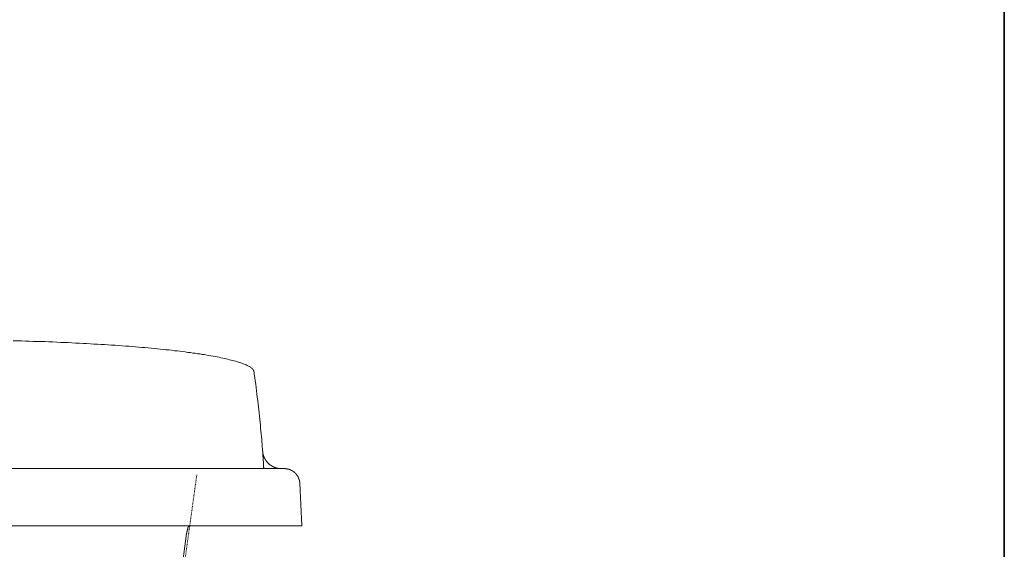
# Model space of a CAD drawing. Units: inches. Extents: x -2885 to 1068, y -2017 to 1008.
# Drawn here: x 563 to 1068, y -932 to -661 of the extents above; entities that cross this region are included whole.
import ezdxf

# ---------------------------------------------------------------- set-up
doc = ezdxf.new("R2010")
doc.units = ezdxf.units.IN
doc.header["$MEASUREMENT"] = 0
doc.linetypes.add('AI-Linetype-36', pattern=[0.705556, 0.352778, -0.352778])
doc.layers.add('图层 1', color=7, linetype='Continuous')

msp = doc.modelspace()

# ---------------------------------------------------------------- linework, layer by layer
at = {"layer": '图层 1', "color": 7, "lineweight": 35}
msp.add_lwpolyline([(1067.97, -1864.64), (-2885.08, -1864.64), (-2885.08, 695.85), (1067.97, 695.85), (1067.97, -1864.64), (1067.97, -1864.64)], dxfattribs=at)
at = {"layer": '图层 1', "color": 7, "lineweight": 9}
for points in [[(559.51, -825.41), (563.69, -825.47), (565.76, -825.55), (567.75, -825.62), (569.82, -825.69), (571.86, -825.75), (573.84, -825.75), (575.85, -825.83), (577.84, -825.91), (579.83, -825.98), (581.81, -826.12), (583.75, -826.18), (585.73, -826.26), (587.65, -826.33), (589.57, -826.4), (591.45, -826.54), (593.37, -826.62), (595.34, -826.69), (597.16, -826.82), (599.08, -826.89), (600.92, -827.04), (602.78, -827.11), (604.61, -827.25), (606.37, -827.32), (608.23, -827.46), (609.99, -827.6), (611.85, -827.68), (613.66, -827.82), (615.33, -827.96), (617.14, -828.1), (618.81, -828.17), (620.52, -828.31), (622.16, -828.47), (623.86, -828.6), (625.5, -828.75), (627.05, -828.89), (628.69, -829.02), (630.25, -829.18), (631.8, -829.31), (633.39, -829.45), (634.91, -829.6), (636.4, -829.81), (637.85, -829.95), (639.37, -830.09), (640.76, -830.24), (642.18, -830.46), (643.61, -830.6), (645.03, -830.73), (646.38, -830.94), (647.74, -831.08), (649.07, -831.31), (650.39, -831.44), (651.65, -831.66), (652.92, -831.79), (654.13, -832), (655.34, -832.15), (656.51, -832.36), (657.66, -832.5), (658.8, -832.72), (659.95, -832.94), (660.97, -833.09), (662.05, -833.29), (663.15, -833.51), (664.11, -833.64), (665.13, -833.86), (666.06, -834.08), (666.98, -834.29), (667.9, -834.43), (668.83, -834.63), (669.67, -834.85), (670.53, -835.07), (671.31, -835.28), (672.08, -835.42), (672.86, -835.63), (673.57, -835.84), (674.28, -836.05), (674.99, -836.27), (675.64, -836.48), (676.26, -836.69), (676.85, -836.92), (677.41, -837.12), (677.96, -837.34), (678.49, -837.55), (678.95, -837.77), (679.46, -837.98), (679.9, -838.2), (680.27, -838.4), (680.67, -838.62), (681.04, -838.82), (681.32, -839.05), (681.6, -839.25), (681.88, -839.47), (682.09, -839.67), (682.31, -839.89), (682.53, -840.11), (682.68, -840.32), (682.84, -840.54), (682.9, -840.75), (682.96, -840.95), (683.02, -841.17), (683.09, -841.6), (683.18, -842.46), (683.43, -844.23), (683.66, -845.94), (683.91, -847.63), (684.09, -849.34), (684.31, -850.98), (684.52, -852.68), (684.74, -854.31), (684.96, -856.01), (685.14, -857.65), (685.3, -859.22), (685.52, -860.85), (685.67, -862.41), (685.89, -863.98), (686.01, -865.53), (686.17, -867.11), (686.29, -868.59), (686.44, -870.15), (686.57, -871.58), (686.69, -873.07), (686.85, -874.48), (687, -875.92), (687.09, -877.26), (687.22, -878.6), (687.22, -879.32), (687.28, -879.96), (687.37, -880.61), (687.43, -881.23), (687.43, -881.8), (687.5, -882.44), (687.5, -883), (687.56, -883.65), (687.65, -884.22), (687.65, -884.79), (687.71, -885.36), (687.71, -885.84), (687.81, -886.34), (687.81, -886.84), (687.87, -887.35), (687.87, -887.85), (687.93, -888.27), (687.93, -888.69), (687.93, -889.12), (687.99, -889.48), (687.99, -889.83), (687.99, -890.11), (687.99, -890.25), (688.05, -890.4), (688.05, -890.53), (688.05, -890.61)], [(687.43, -881.8), (687.43, -881.88), (687.43, -881.95), (687.43, -882.01), (687.5, -882.08), (687.5, -882.15), (687.5, -882.22), (687.5, -882.3), (687.5, -882.37), (687.5, -882.44), (687.5, -882.51), (687.5, -882.58), (687.5, -882.66), (687.56, -882.73), (687.56, -882.8), (687.56, -882.87), (687.56, -882.94), (687.56, -883), (687.56, -883.08), (687.65, -883.16), (687.65, -883.22), (687.65, -883.3), (687.65, -883.37), (687.65, -883.44), (687.71, -883.5), (687.71, -883.58), (687.71, -883.65), (687.81, -883.72), (687.81, -883.79), (687.81, -883.86), (687.81, -883.94), (687.87, -884.01), (687.87, -884.08), (687.87, -884.15), (687.93, -884.22), (687.93, -884.29), (687.93, -884.37), (687.93, -884.44), (687.99, -884.51), (687.99, -884.57), (687.99, -884.64), (688.05, -884.71), (688.15, -884.79), (688.15, -884.86), (688.15, -884.92), (688.21, -885), (688.21, -885.07), (688.21, -885.14), (688.27, -885.22), (688.27, -885.29), (688.33, -885.36), (688.33, -885.43), (688.42, -885.5), (688.42, -885.57), (688.49, -885.64), (688.49, -885.72), (688.58, -885.79), (688.58, -885.84), (688.64, -885.84), (688.64, -885.91), (688.73, -885.98), (688.73, -886.07), (688.73, -886.14), (688.8, -886.21), (688.8, -886.27), (688.86, -886.27), (688.86, -886.34), (688.92, -886.42), (688.98, -886.49), (688.98, -886.56), (689.04, -886.63), (689.14, -886.7), (689.14, -886.77), (689.2, -886.84), (689.2, -886.92), (689.26, -886.92), (689.32, -886.99), (689.32, -887.05), (689.38, -887.14), (689.38, -887.2), (689.48, -887.2), (689.57, -887.26), (689.57, -887.35), (689.63, -887.41), (689.69, -887.49), (689.79, -887.56), (689.79, -887.63), (689.85, -887.63), (689.91, -887.69), (689.91, -887.77), (689.97, -887.85), (690.06, -887.85), (690.06, -887.92), (690.13, -887.99), (690.19, -887.99), (690.19, -888.06), (690.28, -888.13), (690.34, -888.2), (690.41, -888.27), (690.5, -888.34), (690.56, -888.41), (690.62, -888.47), (690.68, -888.47), (690.68, -888.55), (690.75, -888.62), (690.81, -888.62), (690.9, -888.69), (690.9, -888.76), (690.96, -888.76), (691.02, -888.83), (691.12, -888.83), (691.12, -888.91), (691.18, -888.99), (691.27, -888.99), (691.33, -889.06), (691.43, -889.06), (691.43, -889.12), (691.49, -889.19), (691.55, -889.19), (691.61, -889.26), (691.71, -889.26), (691.71, -889.33), (691.74, -889.33), (691.8, -889.41), (691.89, -889.41), (691.95, -889.48), (692.05, -889.54), (692.11, -889.54), (692.17, -889.62), (692.23, -889.62), (692.32, -889.69), (692.39, -889.69), (692.39, -889.75), (692.48, -889.75), (692.54, -889.83), (692.6, -889.83), (692.66, -889.91), (692.76, -889.91), (692.82, -889.98), (692.91, -890.04), (692.97, -890.04), (693.04, -890.04), (693.1, -890.11), (693.16, -890.11), (693.25, -890.18), (693.31, -890.18), (693.38, -890.18), (693.44, -890.25), (693.53, -890.33), (693.56, -890.33), (693.66, -890.33), (693.72, -890.4), (693.81, -890.4), (693.87, -890.4), (693.96, -890.46), (694.03, -890.46), (694.09, -890.46), (694.18, -890.53), (694.24, -890.53), (694.31, -890.53), (694.4, -890.61), (694.46, -890.61), (694.52, -890.61), (694.58, -890.69), (694.65, -890.69), (694.74, -890.69), (694.8, -890.69), (694.86, -890.69), (694.92, -890.76), (695.02, -890.76), (695.08, -890.76), (695.14, -890.76), (695.23, -890.83), (695.33, -890.83), (695.39, -890.83), (695.45, -890.83), (695.51, -890.83), (695.61, -890.83), (695.67, -890.89), (695.73, -890.89), (695.79, -890.89), (695.85, -890.89), (695.96, -890.89), (696.02, -890.89), (696.08, -890.97), (696.18, -890.97), (696.24, -890.97), (696.3, -890.97), (696.36, -890.97), (696.43, -890.97), (696.52, -890.97), (696.58, -890.97), (696.67, -890.97), (696.73, -890.97), (696.8, -890.97), (696.86, -890.97), (696.95, -890.97), (697.04, -890.97), (697.11, -890.97), (697.17, -890.97)], [(698.72, -890.97), (-198.08, -890.97)], [(688.05, -890.61), (688.05, -890.97)], [(688.05, -890.61), (688.05, -890.97)], [(706.53, -898.36), (706.47, -898.29), (706.47, -898.21), (706.47, -898.14), (706.47, -898.07), (706.47, -897.99), (706.47, -897.92), (706.47, -897.86), (706.47, -897.78), (706.47, -897.71), (706.38, -897.64), (706.38, -897.57), (706.38, -897.5), (706.38, -897.44), (706.38, -897.37), (706.38, -897.29), (706.31, -897.22), (706.31, -897.15), (706.31, -897.08), (706.31, -897.01), (706.31, -896.94), (706.22, -896.86), (706.22, -896.79), (706.22, -896.72), (706.16, -896.65), (706.16, -896.58), (706.16, -896.51), (706.16, -896.44), (706.1, -896.44), (706.1, -896.37), (706.1, -896.3), (706.1, -896.22), (706.04, -896.15), (706.04, -896.07), (705.94, -896.02), (705.94, -895.95), (705.94, -895.88), (705.88, -895.8), (705.88, -895.73), (705.82, -895.65), (705.82, -895.59), (705.82, -895.51), (705.76, -895.51), (705.76, -895.44), (705.76, -895.37), (705.7, -895.3), (705.7, -895.22), (705.63, -895.22), (705.63, -895.14), (705.63, -895.08), (705.57, -895.01), (705.57, -894.94), (705.48, -894.94), (705.48, -894.88), (705.39, -894.79), (705.39, -894.73), (705.32, -894.73), (705.32, -894.66), (705.32, -894.6), (705.26, -894.53), (705.17, -894.44), (705.17, -894.37), (705.11, -894.3), (705.01, -894.23), (705.01, -894.17), (704.95, -894.17), (704.89, -894.09), (704.89, -894.02), (704.83, -894.02), (704.83, -893.95), (704.77, -893.88), (704.77, -893.81), (704.7, -893.81), (704.7, -893.73), (704.64, -893.67), (704.55, -893.67), (704.55, -893.59), (704.49, -893.53), (704.4, -893.46), (704.4, -893.38), (704.33, -893.38), (704.27, -893.31), (704.21, -893.25), (704.12, -893.17), (704.05, -893.1), (703.96, -893.1), (703.96, -893.02), (703.9, -892.95), (703.84, -892.89), (703.78, -892.89), (703.78, -892.82), (703.68, -892.75), (703.62, -892.75), (703.53, -892.67), (703.47, -892.6), (703.4, -892.6), (703.4, -892.53), (703.34, -892.53), (703.25, -892.46), (703.19, -892.39), (703.13, -892.39), (703.06, -892.31), (703, -892.24), (702.91, -892.24), (702.85, -892.18), (702.79, -892.11), (702.72, -892.11), (702.63, -892.03), (702.57, -891.96), (702.48, -891.96), (702.41, -891.96), (702.41, -891.89), (702.35, -891.89), (702.29, -891.83), (702.2, -891.83), (702.14, -891.83), (702.14, -891.76), (702.04, -891.76), (701.98, -891.69), (701.92, -891.69), (701.86, -891.69), (701.86, -891.61), (701.8, -891.61), (701.7, -891.61), (701.64, -891.54), (701.58, -891.54), (701.52, -891.45), (701.42, -891.45), (701.36, -891.45), (701.3, -891.39), (701.24, -891.39), (701.11, -891.39), (701.05, -891.31), (700.99, -891.31), (700.93, -891.31), (700.87, -891.31), (700.87, -891.24), (700.77, -891.24), (700.71, -891.24), (700.65, -891.24), (700.59, -891.18), (700.5, -891.18), (700.43, -891.18), (700.34, -891.18), (700.28, -891.18), (700.2, -891.11), (700.14, -891.11), (700.08, -891.11), (700.02, -891.11), (699.92, -891.11), (699.86, -891.03), (699.8, -891.03), (699.71, -891.03), (699.64, -891.03), (699.58, -891.03), (699.49, -891.03), (699.43, -891.03), (699.33, -891.03), (699.27, -891.03), (699.21, -891.03), (699.15, -890.97), (699.09, -890.97), (698.99, -890.97), (698.93, -890.97), (698.87, -890.97), (698.81, -890.97), (698.72, -890.97)], [(707.65, -920.24), (706.53, -898.36)], [(-159.57, -920.24), (707.65, -920.24)], [(622.31, -1123.18), (648.48, -924.28)], [(649.5, -920.24), (649.5, -920.3), (649.44, -920.37), (649.44, -920.52), (649.35, -920.59), (649.35, -920.66), (649.35, -920.8), (649.29, -920.87), (649.29, -920.94), (649.22, -921.02), (649.22, -921.16), (649.16, -921.22), (649.16, -921.3), (649.16, -921.37), (649.07, -921.52), (649.07, -921.59), (649.07, -921.66), (649.01, -921.79), (649.01, -921.86), (648.92, -921.94), (648.92, -922.08), (648.92, -922.14), (648.88, -922.21), (648.88, -922.3), (648.88, -922.44), (648.88, -922.51), (648.79, -922.58), (648.79, -922.72), (648.79, -922.79), (648.73, -922.86), (648.73, -923.01), (648.73, -923.07), (648.73, -923.14), (648.64, -923.28), (648.64, -923.36), (648.64, -923.43), (648.64, -923.57), (648.57, -923.64), (648.57, -923.71), (648.57, -923.85), (648.57, -923.92), (648.57, -923.99), (648.48, -924.14), (648.48, -924.21), (648.48, -924.28)]]:
    msp.add_lwpolyline(points, dxfattribs=at)
at = {"layer": '图层 1', "color": 7, "linetype": 'AI-Linetype-36', "lineweight": 5}
msp.add_lwpolyline([(653.7, -894.05), (637.62, -1010.08)], dxfattribs=at)

doc.saveas('drawing.dxf')
